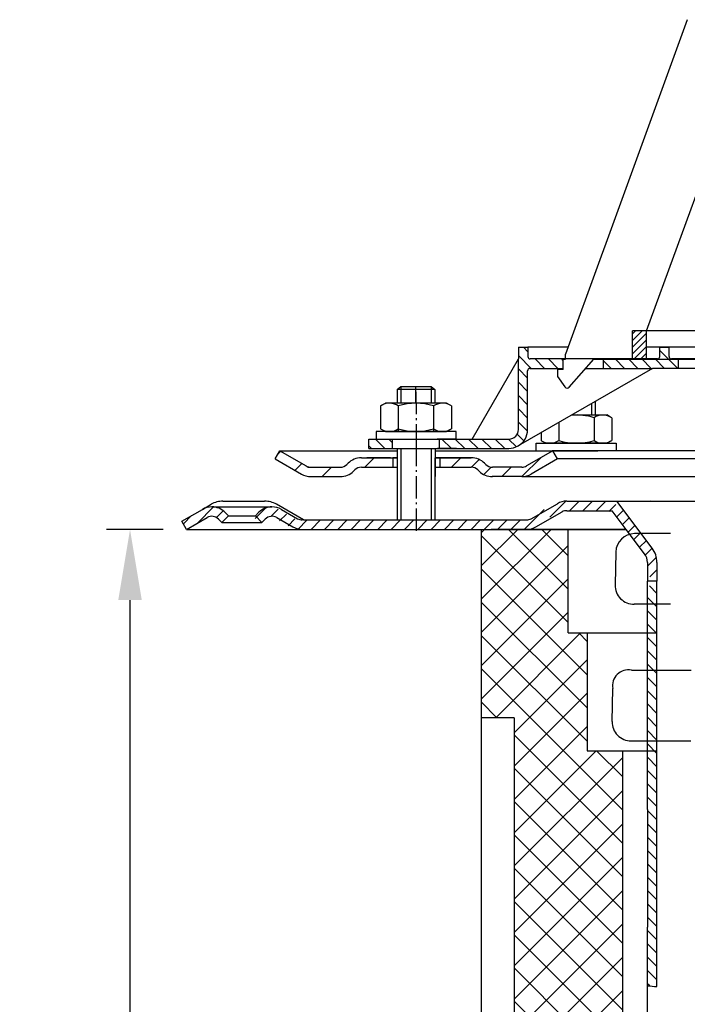
# Model space of a CAD drawing. Units: millimetres. Extents: x 1448 to 16505, y -27 to 7377.
# Drawn here: x 3322 to 3464, y 1647 to 1856 of the extents above; entities that cross this region are included whole.
import ezdxf

# ---------------------------------------------------------------- set-up
doc = ezdxf.new("R2010")
doc.units = ezdxf.units.MM
doc.header["$MEASUREMENT"] = 0
for name, pattern in [('AM_DIN_G_W050', [13.75, 9.75, -1.5, 1, -1.5]), ('AM_DIN_G_W050x2', [6.875, 4.75, -0.875, 0.375, -0.875]), ('STRICHLINIE', [19.049999999999997, 12.7, -6.349999999999998]), ('STRICHPUNKT', [25.399999999999995, 12.7, -6.349999999999998, 0, -6.349999999999998])]:
    doc.linetypes.add(name, pattern=pattern)
doc.layers.add('AM_7', color=4, linetype='AM_DIN_G_W050', lineweight=25)
doc.layers.add('KOTE', color=1, linetype='Continuous')
doc.layers.add('P-0000', color=7, linetype='Continuous')
doc.styles.get("Standard").update_dxf_attribs({"font": 'arial.ttf'})
doc.dimstyles.new('STYLE-SI', dxfattribs={"dimscale": 5, "dimtxt": 3.5, "dimasz": 3, "dimexe": 1, "dimexo": 1, "dimgap": 0.6, "dimtad": 1, "dimdec": 0, "dimdsep": 46, "dimtxsty": 'Standard', "dimcen": 0, "dimclrd": 256, "dimclre": 256, "dimclrt": 2, "dimadec": 1, "dimazin": 0, "dimtp": 0.1, "dimtm": 0.1, "dimtfac": 0.71, "dimtdec": 0, "dimtmove": 0, "dimatfit": 3, "dimfxl": 1, "dimtzin": 0, "dimarcsym": 0})
pattern_1 = [(315, (930.0479139307979, 631.3806544370293), (1.414213562373094, 1.414213562373094), [])]

# ---------------------------------------------------------------- blocks, each defined once
blk = doc.blocks.new('*D271')
at = {"layer": 'DEFPOINTS', "color": 0, "transparency": 16777216}
for p in [(3345.889240332439, 1747.672589724908), (3357.889240332402, 1747.672589724908), (3522.932750374365, 1377.672589724925)]:
    blk.add_point(p, dxfattribs=at)
at = {"layer": 'KOTE', "lineweight": -2, "transparency": 16777216}
for p, q in [((3352.889240332402, 1747.672589724908), (3340.889240332439, 1747.672589724908)), ((3345.889240332439, 1392.672589724925), (3345.889240332439, 1732.672589724908)), ((3517.932750374365, 1377.672589724925), (3340.889240332439, 1377.672589724925))]:
    blk.add_line(p, q, dxfattribs=at)
at = {"layer": 'KOTE', "transparency": 16777216}
for points in [[(3343.389240332439, 1732.672589724908), (3348.389240332439, 1732.672589724908), (3345.889240332439, 1747.672589724908)], [(3343.389240332439, 1392.672589724925), (3348.389240332439, 1392.672589724925), (3345.889240332439, 1377.672589724925)]]:
    blk.add_solid(points, dxfattribs=at)
at = {"layer": 'KOTE', "color": 2, "transparency": 16777216, "insert": (3333.948244425208, 1562.672589724915), "char_height": 17.5, "attachment_point": 5, "rotation": 90}
blk.add_mtext('370', dxfattribs=at)

msp = doc.modelspace()

# ---------------------------------------------------------------- hatches: boundary and pattern name
at = {"layer": 'P-0000', "linetype": 'Continuous'}
h = msp.add_hatch(dxfattribs=at)
h.set_pattern_fill('_U', color=1, angle=44.99999999999999, style=0, pattern_type=0)
h.set_pattern_definition([(45, (930.0479139307979, 631.3806544370293), (-0.7071067811865475, 0.7071067811865476), [])])
h.paths.add_polyline_path([(3452.574325058868, 1789.814239633353), (3455.574325058868, 1789.814239633351), (3455.574325058861, 1783.814239633349), (3452.574325058861, 1783.814239633352)])
h = msp.add_hatch(dxfattribs=at)
h.set_pattern_fill('_U', color=1, scale=2, angle=315, style=0, pattern_type=0)
h.set_pattern_definition(pattern_1)
edge = h.paths.add_edge_path()
edge.add_line((3438.350028073725, 1783.863411216346), (3438.350028073725, 1783.814239633364))
edge.add_line((3438.350028073725, 1783.814239633365), (3437.850028073725, 1783.814239633365))
edge.add_line((3437.850028073725, 1783.814239633365), (3437.850028073725, 1781.863411216346))
edge.add_line((3437.850028073725, 1781.863411216346), (3430.78913690541, 1781.863411216354))
edge.add_arc((3430.78913690541, 1781.363411216355), 0.5, 449.9999999999478, 539.9999999999478)
edge.add_line((3430.28913690541, 1781.363411216355), (3430.289136905399, 1768.869062514786))
edge.add_arc((3426.289136905399, 1768.869062514789), 4.000000000000068, 269.9999999999479, 360, ccw=False)
edge.add_line((3426.289136905395, 1764.86906251479), (3411.600028073718, 1764.869062514802))
edge.add_line((3411.600028073718, 1764.869062514802), (3411.600028073722, 1766.869062514803))
edge.add_line((3411.600028073718, 1766.869062514803), (3426.350028073711, 1766.869062514787))
edge.add_arc((3426.350028073714, 1768.869062514789), 1.999999999999999, 269.9999999999479, 359.9999999999479)
edge.add_line((3428.350028073714, 1768.869062514787), (3428.350028073729, 1786.363411216356))
edge.add_line((3428.350028073729, 1786.363411216356), (3430.350028073729, 1786.363411216355))
edge.add_line((3430.350028073729, 1786.363411216355), (3430.350028073729, 1784.363411216355))
edge.add_arc((3430.850028073725, 1784.363411216355), 0.5, 539.9999999999478, 629.9999999999479)
edge.add_line((3430.850028073725, 1783.863411216354), (3438.350028073725, 1783.863411216346))
h = msp.add_hatch(dxfattribs=at)
h.set_pattern_fill('_U', color=1, scale=2, angle=315, style=0, pattern_type=0)
h.set_pattern_definition(pattern_1)
edge = h.paths.add_edge_path()
edge.add_line((3457.850028073733, 1783.86341121633), (3446.350028073725, 1783.863411216341))
edge.add_line((3446.350028073725, 1783.86341121634), (3446.350028073725, 1781.863411216338))
edge.add_line((3446.350028073725, 1781.86341121634), (3456.796009067796, 1781.86341121633))
edge.add_line((3456.796009067796, 1781.86341121633), (3462.350028073733, 1781.863411216326))
edge.add_line((3462.350028073733, 1781.863411216326), (3462.350028073733, 1783.863411216326))
edge.add_line((3462.350028073733, 1783.863411216326), (3460.850028073733, 1783.863411216327))
edge.add_arc((3460.850028073736, 1784.363411216326), 0.5, 539.9999999999479, 629.9999999999479, ccw=False)
edge.add_line((3460.350028073736, 1784.363411216327), (3460.350028073736, 1786.363411216328))
edge.add_line((3460.350028073736, 1786.363411216328), (3458.350028073736, 1786.363411216329))
edge.add_line((3458.350028073736, 1786.36341121633), (3458.350028073736, 1784.36341121633))
edge.add_arc((3457.850028073733, 1784.36341121633), 0.5, 269.9999999999479, 360, ccw=False)
h = msp.add_hatch(dxfattribs=at)
h.set_pattern_fill('_U', color=1, scale=2, angle=315, style=0, pattern_type=0)
h.set_pattern_definition(pattern_1)
h.paths.add_polyline_path([(3396.600028073718, 1764.869062514817), (3401.600028073718, 1764.869062514812), (3401.600028073718, 1766.869062514812), (3396.600028073718, 1766.869062514817)])
h = msp.add_hatch(dxfattribs=at)
h.set_pattern_fill('_U', color=3, scale=5, angle=44.99999999999999, style=0, pattern_type=0)
h.set_pattern_definition([(45, (3463.640893740617, 1899.504475124226), (-3.535533905932736, 3.535533905932738), [])])
edge = h.paths.add_edge_path()
edge.add_arc((3390.517167506016, 1762.878509629851), 2, 270, 315.0000000000351)
edge.add_line((3391.931381068393, 1761.464296067478), (3392.174021755513, 1761.706936754597))
edge.add_arc((3395.002448880256, 1758.878509629851), 4, 90.00000000002609, 135.0000000000008, ccw=False)
edge.add_line((3395.002448880256, 1762.878509629851), (3397.440051593484, 1762.878509629851))
edge.add_line((3397.440051593484, 1762.878509629851), (3398.850380122342, 1762.878509629851))
edge.add_line((3398.850380122342, 1762.878509629851), (3401.67402175551, 1762.878509629851))
edge.add_line((3401.674021755513, 1762.878509629851), (3401.674021755513, 1760.878509629851))
edge.add_line((3401.674021755513, 1760.878509629851), (3395.00244888026, 1760.878509629851))
edge.add_line((3395.002448880256, 1760.878509629851), (3394.17402175551, 1760.878509629851))
edge.add_line((3394.17402175551, 1760.878509629851), (3393.588235317883, 1760.292723192224))
edge.add_line((3393.588235317883, 1760.292723192224), (3393.345594630763, 1760.050082505106))
edge.add_arc((3390.517167506016, 1762.878509629851), 4, 270, 315.00000000001785, ccw=False)
edge.add_line((3390.517167506016, 1758.878509629851), (3384.272097966864, 1758.878509629851))
edge.add_arc((3384.272097966867, 1762.878509629851), 4.000000000000401, 240.0000000000033, 270, ccw=False)
edge.add_line((3382.272097966864, 1759.414408014713), (3376.67402175551, 1762.646458822283))
edge.add_line((3376.674021755513, 1762.646458822283), (3377.674021755513, 1764.378509629851))
edge.add_line((3377.674021755513, 1764.378509629851), (3383.272097966867, 1761.146458822283))
edge.add_arc((3384.272097966867, 1762.878509629851), 1.999999999999425, 239.9999999999905, 270)
edge.add_line((3384.272097966867, 1760.878509629851), (3390.51716750602, 1760.878509629851))
h = msp.add_hatch(dxfattribs=at)
h.set_pattern_fill('_U', color=3, scale=3, angle=44.99999999999999, style=0, pattern_type=0)
h.set_pattern_definition([(45, (3463.640893740617, 1899.504475124226), (-2.121320343559641, 2.121320343559641), [])])
edge = h.paths.add_edge_path()
edge.add_line((3435.67402175551, 1764.378509629851), (3430.075945544159, 1761.146458822283))
edge.add_line((3430.075945544159, 1761.146458822283), (3429.611843929019, 1760.878509629851))
edge.add_line((3429.611843929019, 1760.878509629851), (3429.075945544159, 1760.878509629851))
edge.add_line((3429.075945544159, 1760.878509629851), (3422.830876005003, 1760.878509629851))
edge.add_line((3422.830876005003, 1760.878509629851), (3422.002448880256, 1760.878509629851))
edge.add_line((3422.002448880256, 1760.878509629851), (3421.41666244263, 1761.464296067478))
edge.add_line((3421.41666244263, 1761.464296067478), (3421.17402175551, 1761.706936754597))
edge.add_arc((3418.345594630763, 1758.878509629851), 4.000000000000614, 44.9999999999991, 89.99999999999999)
edge.add_line((3418.345594630763, 1762.878509629851), (3411.67402175551, 1762.878509629851))
edge.add_line((3411.67402175551, 1762.878509629851), (3411.67402175551, 1760.878509629851))
edge.add_line((3411.67402175551, 1760.878509629851), (3418.345594630763, 1760.878509629851))
edge.add_line((3418.345594630763, 1760.878509629851), (3419.17402175551, 1760.878509629851))
edge.add_line((3419.17402175551, 1760.878509629851), (3419.759808193136, 1760.292723192224))
edge.add_line((3419.759808193136, 1760.292723192224), (3420.002448880256, 1760.050082505106))
edge.add_arc((3422.830876005003, 1762.878509629851), 3.999999999999424, 224.9999999999822, 270)
edge.add_line((3422.830876005003, 1758.878509629851), (3429.075945544159, 1758.878509629851))
edge.add_arc((3429.075945544159, 1762.878509629851), 4, 270, 299.9999999999967)
edge.add_line((3431.075945544159, 1759.414408014713), (3436.674021755513, 1762.646458822283))
edge.add_line((3436.67402175551, 1762.646458822283), (3435.67402175551, 1764.378509629851))
h = msp.add_hatch(dxfattribs=at)
h.set_pattern_fill('_U', color=3, scale=2, angle=44.99999999999999, style=0, pattern_type=0)
h.set_pattern_definition([(45, (3674.693191875632, 1613.781724691343), (-1.414213562373094, 1.414213562373094), [])])
edge = h.paths.add_edge_path()
edge.add_line((3357.8892403324, 1747.672589724907), (3356.8892403324, 1749.404640532478))
edge.add_line((3356.8892403324, 1749.404640532477), (3361.25469857231, 1751.925039022422))
edge.add_arc((3363.25469857231, 1748.460937407285), 4, 90, 120.00000000001049, ccw=False)
edge.add_arc((3363.25469857231, 1748.460937407285), 4.000000000000614, 44.99999999999909, 90, ccw=False)
edge.add_line((3366.083125697057, 1751.289364532034), (3366.785686941807, 1750.58680328728))
edge.add_line((3366.785686941807, 1750.586803287281), (3365.371473379434, 1749.172589724907))
edge.add_line((3365.371473379438, 1749.172589724907), (3364.668912134684, 1749.875150969659))
edge.add_arc((3363.25469857231, 1748.460937407285), 2.000000000000115, 44.99999999999594, 120.0000000000099)
edge.add_line((3362.25469857231, 1750.192988214855), (3357.889240332403, 1747.672589724907))
h = msp.add_hatch(dxfattribs=at)
h.set_pattern_fill('_U', color=3, scale=2, angle=44.99999999999999, style=0, pattern_type=0)
h.set_pattern_definition([(45, (4230.235348618059, 1351.888609317603), (-1.414213562373094, 1.414213562373094), [])])
edge = h.paths.add_edge_path()
edge.add_line((3373.273671629661, 1749.172589724924), (3371.859458067288, 1750.586803287299))
edge.add_line((3371.859458067288, 1750.586803287298), (3372.562019312039, 1751.289364532048))
edge.add_arc((3375.390446436789, 1748.460937407303), 4, 90, 135.0000000000006, ccw=False)
edge.add_arc((3375.390446436789, 1748.460937407303), 3.999999999999721, 60.00000000000148, 90, ccw=False)
edge.add_line((3377.390446436785, 1751.925039022441), (3380.827701446419, 1749.940538917354))
edge.add_arc((3381.827701446419, 1751.672589724924), 1.999999999999868, 239.9999999999979, 270)
edge.add_line((3381.827701446419, 1749.672589724924), (3410.005904676696, 1749.672589724924))
edge.add_line((3410.005904676696, 1749.672589724924), (3429.441803061557, 1749.672589724924))
edge.add_arc((3429.441803061557, 1751.672589724924), 2, -90.00000000000001, -59.99999999999786)
edge.add_line((3430.441803061557, 1749.940538917355), (3431.301513835767, 1750.43689316427))
edge.add_line((3431.301513835767, 1750.43689316427), (3435.977701446421, 1753.136691340062))
edge.add_arc((3437.977701446421, 1749.672589724924), 4, 90, 119.9999999999979, ccw=False)
edge.add_line((3437.977701446421, 1753.672589724924), (3446.221766427055, 1753.672589724924))
edge.add_arc((3446.221766427058, 1747.672589724924), 6.000000000000178, 37.000000000000625, 90, ccw=False)
edge.add_line((3451.013579487343, 1751.283479863837), (3456.744810910536, 1743.677878882178))
edge.add_arc((3452.751633360299, 1740.668803766418), 5, 3.922195901395753e-12, 37.00000000000239, ccw=False)
edge.add_line((3457.751633360299, 1740.668803766418), (3457.751633360299, 1736.672589724924))
edge.add_line((3457.751633360299, 1736.672589724924), (3457.155102985475, 1736.672589724924))
edge.add_line((3457.155102985472, 1736.672589724924), (3455.751633360299, 1738.0760593501))
edge.add_line((3455.751633360299, 1738.076059350099), (3455.751633360299, 1740.668803766418))
edge.add_arc((3452.751633360299, 1740.668803766418), 3, 0, 37.00000000000023)
edge.add_line((3455.147539890441, 1742.474248835874), (3451.230309059681, 1747.672589724924))
edge.add_line((3451.230309059681, 1747.672589724924), (3450.424112664322, 1748.742448476595))
edge.add_line((3450.424112664322, 1748.742448476596), (3449.416308467248, 1750.079849817533))
edge.add_arc((3446.221766427058, 1747.672589724924), 4.000000000000238, 37.00000000000207, 89.99999999999999)
edge.add_line((3446.221766427058, 1751.672589724924), (3437.977701446424, 1751.672589724924))
edge.add_arc((3437.977701446421, 1749.672589724924), 2, 89.99999999999999, 119.9999999999928)
edge.add_line((3436.977701446421, 1751.404640532493), (3431.441803061557, 1748.208488109787))
edge.add_arc((3429.441803061557, 1751.672589724924), 4, -90, -60.00000000000921, ccw=False)
edge.add_line((3429.441803061557, 1747.672589724924), (3381.827701446419, 1747.672589724924))
edge.add_arc((3381.827701446419, 1751.672589724924), 3.999999999999786, 239.9999999999983, 269.9999999999951, ccw=False)
edge.add_line((3379.827701446419, 1748.208488109787), (3376.390446436785, 1750.192988214872))
edge.add_arc((3375.390446436789, 1748.460937407303), 1.999999999999721, 59.99999999999536, 135.000000000001)
edge.add_line((3373.976232874415, 1749.875150969676), (3373.273671629661, 1749.172589724924))
h = msp.add_hatch(dxfattribs=at)
h.set_pattern_fill('_U', color=3, scale=5, angle=315, style=0, pattern_type=0)
h.set_pattern_definition([(315, (3674.693191875599, 1541.617350330734), (3.535533905932738, 3.535533905932736), [])])
h.paths.add_polyline_path([(3432.932750374334, 1602.672589724908), (3432.932750374334, 1597.672589724908), (3427.432750374345, 1597.672589724908), (3427.432750374345, 1707.672589724932), (3420.432750374345, 1707.672589724932), (3420.432750374345, 1747.672589724904), (3438.932750374334, 1747.672589724904), (3438.932750374331, 1725.672589724908), (3442.932750374331, 1725.672589724909), (3442.932750374331, 1700.672589724904), (3450.432750374334, 1700.672589724904), (3450.432750374334, 1609.672589724907), (3456.432750374334, 1609.672589724907), (3456.432750374334, 1602.672589724908)])
h = msp.add_hatch(dxfattribs=at)
h.set_pattern_fill('_U', color=3, scale=5, angle=44.99999999999999, style=0, pattern_type=0)
h.set_pattern_definition([(45, (3674.693191875599, 1541.617350330734), (-3.535533905932736, 3.535533905932738), [])])
h.paths.add_polyline_path([(3432.932750374334, 1602.672589724908), (3432.932750374334, 1597.672589724908), (3427.432750374345, 1597.672589724908), (3427.432750374345, 1707.672589724932), (3420.432750374345, 1707.672589724932), (3420.432750374345, 1747.672589724904), (3438.932750374334, 1747.672589724904), (3438.932750374331, 1725.672589724908), (3442.932750374331, 1725.672589724909), (3442.932750374331, 1700.672589724904), (3450.432750374334, 1700.672589724904), (3450.432750374334, 1609.672589724907), (3456.432750374334, 1609.672589724907), (3456.432750374334, 1602.672589724908)])
h = msp.add_hatch(dxfattribs=at)
h.set_pattern_fill('_U', color=3, scale=2, angle=315, style=0, pattern_type=0)
h.set_pattern_definition([(315, (4230.235348618059, 1351.888609317603), (1.414213562373094, 1.414213562373094), [])])
h.paths.add_polyline_path([(3455.751633360299, 1735.269120099749), (3455.751633360383, 1733.760998846566), (3455.755904676696, 1650.768149147506), (3457.751633360383, 1650.591484311962), (3457.751633360383, 1691.591484311962), (3457.751633360383, 1736.672589724924), (3457.155102985472, 1736.672589724924)])

# ---------------------------------------------------------------- linework, layer by layer
for p, q in [((3402.67402175551, 1758.878509629851), (3402.67402175551, 1764.869062514807)), ((3402.617485311422, 1762.878509629851), (3402.617485311422, 1749.672589724907)), ((3410.617485311422, 1762.878509629851), (3410.617485311422, 1749.672589724907)), ((3438.65454714407, 1751.607416514766), (3448.265204395743, 1751.607416514766)), ((3448.233041108343, 1706.856473753235), (3448.38899021527, 1713.86763396244))]:
    msp.add_line(p, q)
for centre, radius, start, end in [((3453.0331512776, 1742.78334761419), 4.000000000000109, 90.95199442589677, 178.7257811477215), ((3452.877371334181, 1735.779792658311), 3.999999999999976, 178.7257811477215, 270.9519944258968), ((3451.700802642187, 1714.472492054841), 3.366593955768055, 79.10133216350987, 190.3502301319678), ((3452.223722486496, 1706.767709101108), 3.991668451338989, 178.7257811477215, 270.7257811476887)]:
    msp.add_arc(centre, radius, start, end)
at = {"layer": 'AM_7', "linetype": 'AM_DIN_G_W050x2'}
for p, q in [((3406.600028073729, 1776.888505931205), (3406.617485311422, 1764.869062514702)), ((3406.617485311422, 1765.878509629851), (3406.617485311422, 1746.672589724908))]:
    msp.add_line(p, q, dxfattribs=at)
at = {"layer": 'P-0000', "color": 7, "linetype": 'Continuous'}
for p, q in [((3464.20372370281, 1855.918481353248), (3446.902357662771, 1808.383368832646)), ((3455.574325058868, 1789.814239633351), (3468.677253492487, 1825.814239633338)), ((3446.902357662771, 1808.383368832646), (3445.923568446481, 1805.6941675625)), ((3445.923568446481, 1805.6941675625), (3438.350028073729, 1784.886036403089)), ((3452.574325058861, 1783.814239633352), (3452.574325058868, 1789.814239633353)), ((3455.574325058868, 1789.814239633351), (3452.574325058868, 1789.814239633353)), ((3455.574325058868, 1789.814239633351), (3452.574325058868, 1789.814239633353)), ((3455.574325058861, 1783.814239633349), (3455.574325058868, 1789.814239633351)), ((3521.850028073733, 1789.81423963329), (3455.574325058868, 1789.814239633351)), ((3521.850028073733, 1789.81423963329), (3455.574325058868, 1789.814239633351)), ((3521.850028073733, 1789.81423963329), (3455.574325058868, 1789.814239633351)), ((3428.350028073729, 1786.363411216356), (3430.350028073729, 1786.363411216355)), ((3428.350028073729, 1786.363411216356), (3428.350028073725, 1783.863411216355)), ((3438.887748530612, 1786.363411216347), (3430.350028073729, 1786.363411216355)), ((3430.350028073729, 1786.363411216355), (3430.350028073729, 1784.363411216355)), ((3458.350028073736, 1786.36341121633), (3455.574325058865, 1786.363411216332)), ((3523.340267842007, 1786.36341121627), (3458.350028073736, 1786.36341121633)), ((3458.350028073736, 1784.36341121633), (3458.350028073736, 1786.36341121633)), ((3458.350028073736, 1786.36341121633), (3460.350028073736, 1786.363411216328)), ((3460.350028073736, 1784.363411216327), (3460.350028073736, 1786.363411216328)), ((3418.538336276158, 1766.869062514796), (3428.350028073725, 1783.863411216355)), ((3428.350028073714, 1768.869062514787), (3428.350028073725, 1783.863411216355)), ((3438.350028073725, 1783.863411216346), (3430.850028073725, 1783.863411216354)), ((3437.850028073725, 1781.614239633366), (3437.850028073725, 1783.814239633365)), ((3437.850028073725, 1783.814239633365), (3438.350028073725, 1783.814239633365)), ((3438.350028073725, 1783.814239633365), (3438.350028073725, 1784.886036403089)), ((3438.350028073725, 1783.814239633365), (3438.350028073725, 1784.886036403089)), ((3446.350028073725, 1783.86341121634), (3438.350028073725, 1783.863411216346)), ((3439.126258340272, 1777.857671864573), (3444.350028073729, 1783.814239633361)), ((3440.840267842003, 1783.863411216345), (3439.840267842003, 1783.863411216345)), ((3440.840267842003, 1783.863411216345), (3439.840267842003, 1783.863411216345)), ((3444.350028073729, 1783.814239633361), (3452.574325058861, 1783.814239633352)), ((3457.850028073733, 1783.86341121633), (3446.350028073725, 1783.86341121634)), ((3446.350028073725, 1783.86341121634), (3446.350028073725, 1781.86341121634)), ((3452.574325058861, 1783.814239633352), (3455.574325058861, 1783.814239633349)), ((3455.574325058861, 1783.814239633349), (3521.850028073725, 1783.814239633289)), ((3462.350028073733, 1783.863411216326), (3460.850028073733, 1783.863411216326)), ((3468.350028073725, 1783.86341121632), (3462.350028073733, 1783.863411216326)), ((3462.350028073733, 1781.863411216326), (3462.350028073733, 1783.863411216326)), ((3456.796009067796, 1781.86341121633), (3428.289136905395, 1765.404960899649)), ((3430.78913690541, 1781.863411216355), (3437.850028073725, 1781.863411216346)), ((3437.850028073725, 1781.614239633366), (3436.650028073725, 1781.614239633366)), ((3436.650028073725, 1781.614239633366), (3436.650028073725, 1780.114239633366)), ((3442.639197468664, 1781.863411216345), (3446.350028073725, 1781.86341121634)), ((3446.350028073725, 1781.86341121634), (3456.796009067796, 1781.86341121633)), ((3462.350028073733, 1781.863411216326), (3456.796009067796, 1781.86341121633)), ((3513.350028073718, 1781.86341121628), (3462.350028073733, 1781.863411216326)), ((3430.289136905399, 1768.869062514786), (3430.28913690541, 1781.363411216355)), ((3436.650028073725, 1780.114239633366), (3438.208855265792, 1777.916697862165)), ((3402.600028073729, 1777.416343954522), (3403.400028073732, 1778.016343954522)), ((3402.600028073729, 1777.416343954522), (3402.600028073725, 1774.469062514808)), ((3403.400028073728, 1777.416343954522), (3402.600028073729, 1777.416343954522)), ((3403.400028073732, 1778.016343954522), (3406.600028073729, 1778.01634395452)), ((3409.800028073726, 1777.416343954517), (3403.400028073728, 1777.416343954522)), ((3406.600028073729, 1778.01634395452), (3409.80002807373, 1778.016343954516)), ((3409.80002807373, 1778.016343954516), (3410.600028073729, 1777.416343954516)), ((3410.600028073729, 1777.416343954516), (3409.800028073726, 1777.416343954516)), ((3410.600028073729, 1777.416343954516), (3410.600028073725, 1774.469062514802)), ((3438.698235067875, 1777.663839633365), (3438.698461489815, 1777.663839633365)), ((3399.094474574261, 1773.888505931212), (3399.094474574257, 1770.356001706719)), ((3399.341146162919, 1774.041918949176), (3400.100028073725, 1774.469062514811)), ((3402.600028073725, 1774.469062514808), (3400.100028073725, 1774.469062514811)), ((3403.400028073725, 1774.469062514808), (3402.600028073725, 1774.469062514808)), ((3402.847251323991, 1773.888505931208), (3402.847251323988, 1768.469062514808)), ((3410.600028073725, 1774.469062514802), (3403.400028073725, 1774.469062514808)), ((3410.352804823459, 1773.888505931202), (3410.352804823452, 1768.469062514802)), ((3413.100028073725, 1774.469062514799), (3410.600028073725, 1774.469062514802)), ((3413.858909984535, 1774.041918949164), (3413.100028073725, 1774.469062514799)), ((3414.10558157319, 1773.888505931197), (3414.10558157319, 1770.356001706706)), ((3444.651421314063, 1774.851730207532), (3444.651421314063, 1771.969062514769)), ((3439.658494408858, 1771.969062514773), (3443.85142131406, 1771.969062514769)), ((3443.85142131406, 1771.969062514769), (3444.651421314063, 1771.969062514769)), ((3444.404198063793, 1771.388505931168), (3444.404198063789, 1767.856001706677)), ((3444.651421314063, 1771.969062514769), (3447.151421314063, 1771.969062514768)), ((3447.910303224869, 1771.541918949131), (3447.151421314063, 1771.969062514768)), ((3448.156974813527, 1771.388505931164), (3448.156974813523, 1767.856001706673)), ((3399.094474574257, 1770.356001706719), (3399.094474574257, 1769.049619098411)), ((3414.10558157319, 1770.356001706706), (3414.105581573186, 1769.049619098399)), ((3436.898644564329, 1770.375662464114), (3436.898644564325, 1767.856001706682)), ((3398.154329960297, 1768.469062514813), (3398.154329960297, 1768.369062514812)), ((3415.154329960297, 1768.469062514798), (3398.154329960297, 1768.469062514813)), ((3398.154329960297, 1768.369062514812), (3398.154329960297, 1766.869062514816)), ((3399.341146162916, 1768.896206080445), (3400.100028073718, 1768.469062514811)), ((3400.100028073718, 1768.469062514811), (3413.100028073718, 1768.469062514799)), ((3413.858909984531, 1768.896206080433), (3413.100028073718, 1768.469062514799)), ((3415.154329960297, 1768.369062514796), (3415.154329960297, 1768.469062514798)), ((3415.154329960297, 1766.8690625148), (3415.154329960297, 1768.369062514796)), ((3433.145867814591, 1768.20899579745), (3433.145867814591, 1767.856001706686)), ((3433.145867814591, 1767.856001706686), (3433.145867814591, 1766.54961909838)), ((3436.898644564325, 1767.856001706682), (3436.898644564325, 1766.549619098377)), ((3444.404198063789, 1767.856001706677), (3444.404198063789, 1766.549619098369)), ((3448.156974813523, 1767.856001706673), (3448.156974813523, 1766.549619098366)), ((3396.600028073718, 1766.869062514817), (3401.600028073718, 1766.869062514812)), ((3396.600028073718, 1764.869062514817), (3396.600028073718, 1766.869062514817)), ((3396.600028073718, 1764.869062514817), (3401.600028073718, 1764.869062514812)), ((3398.154329960297, 1766.869062514816), (3402.600028073718, 1766.869062514811)), ((3398.228323642089, 1764.869062514807), (3402.67402175551, 1764.869062514807)), ((3401.600028073718, 1766.869062514812), (3411.600028073718, 1766.869062514803)), ((3401.600028073718, 1766.869062514812), (3411.600028073718, 1766.869062514803)), ((3401.600028073718, 1764.869062514812), (3401.600028073718, 1766.869062514812)), ((3401.600028073718, 1764.869062514812), (3411.600028073718, 1764.869062514802)), ((3401.617485311422, 1764.869062514702), (3411.617485311422, 1764.869062514702)), ((3401.674021755513, 1764.869062514807), (3411.67402175551, 1764.869062514807)), ((3401.691478993224, 1764.869062514807), (3411.691478993224, 1764.869062514807)), ((3402.600028073714, 1764.869062514811), (3403.400028073717, 1764.869062514811)), ((3402.67402175551, 1764.869062514807), (3403.474021755513, 1764.869062514807)), ((3403.400028073717, 1764.86906251481), (3409.800028073719, 1764.869062514804)), ((3403.474021755513, 1764.869062514807), (3411.174021755513, 1764.869062514807)), ((3409.800028073708, 1764.869062514702), (3410.600028073707, 1764.869062514702)), ((3409.800028073719, 1764.869062514804), (3410.600028073714, 1764.869062514804)), ((3409.8565645178, 1764.869062514807), (3410.656564517799, 1764.869062514807)), ((3410.600028073707, 1764.869062514702), (3411.100028073707, 1764.869062514702)), ((3410.600028073714, 1764.869062514804), (3411.100028073718, 1764.869062514802)), ((3410.656564517799, 1764.869062514807), (3411.156564517799, 1764.869062514807)), ((3410.67402175551, 1764.869062514807), (3410.67402175551, 1758.878509629851)), ((3415.154329960297, 1766.8690625148), (3411.100028073722, 1766.869062514803)), ((3415.228323642089, 1764.869062514807), (3411.174021755513, 1764.869062514807)), ((3411.600028073718, 1766.869062514803), (3418.538336276158, 1766.869062514796)), ((3411.600028073718, 1764.869062514802), (3411.600028073718, 1766.869062514803)), ((3411.600028073718, 1764.869062514802), (3426.289136905395, 1764.86906251479)), ((3411.617485311422, 1764.869062514702), (3417.028729713501, 1764.869062514702)), ((3411.67402175551, 1764.869062514807), (3417.085266157589, 1764.869062514807)), ((3417.028729713501, 1764.869062514702), (3419.028729713497, 1764.869062514702)), ((3417.085266157589, 1764.869062514807), (3419.085266157593, 1764.869062514807)), ((3418.538336276158, 1766.869062514796), (3426.350028073711, 1766.869062514788)), ((3432.097119427476, 1765.96906251478), (3449.097119427476, 1765.969062514765)), ((3432.097119427476, 1765.86906251478), (3432.097119427476, 1765.96906251478)), ((3432.097119427473, 1764.369062514782), (3432.097119427476, 1765.86906251478)), ((3433.392539403246, 1766.396206080412), (3434.151421314055, 1765.969062514779)), ((3447.151421314055, 1765.969062514767), (3434.151421314055, 1765.969062514779)), ((3447.910303224865, 1766.396206080399), (3447.151421314055, 1765.969062514767)), ((3449.097119427476, 1765.969062514765), (3449.097119427476, 1765.869062514764)), ((3449.097119427476, 1765.869062514764), (3449.097119427473, 1764.369062514767)), ((3376.674021755513, 1762.646458822283), (3377.674021755513, 1764.378509629851)), ((3377.674021755513, 1764.378509629851), (3383.272097966867, 1761.146458822283)), ((3377.674021755513, 1764.378509629851), (3389.174021755521, 1764.378509629851)), ((3389.174021755521, 1764.378509629851), (3402.67402175551, 1764.378509629851)), ((3395.002448880256, 1762.878509629851), (3397.440051593484, 1762.878509629851)), ((3395.002448880256, 1762.878509629851), (3397.440051593484, 1762.878509629851)), ((3401.174021755513, 1762.878509629852), (3396.174021755513, 1762.878509629852)), ((3397.440051593484, 1762.878509629851), (3398.850380122342, 1762.878509629851)), ((3397.440051593484, 1762.878509629851), (3398.850380122342, 1762.878509629851)), ((3398.228323642089, 1762.878509629851), (3402.67402175551, 1762.878509629851)), ((3398.850380122342, 1762.878509629851), (3401.674021755513, 1762.878509629851)), ((3398.850380122342, 1762.878509629851), (3401.674021755513, 1762.878509629851)), ((3401.674021755513, 1762.878509629851), (3401.674021755513, 1760.878509629851)), ((3401.674021755513, 1762.878509629851), (3402.67402175551, 1762.878509629851)), ((3402.67402175551, 1762.878509629851), (3401.674021755513, 1762.878509629851)), ((3402.617485311422, 1762.878509629851), (3402.617485311422, 1758.878509629851)), ((3410.617485311422, 1762.878509629851), (3410.617485311422, 1758.878509629851)), ((3410.67402175551, 1764.378509629851), (3435.67402175551, 1764.378509629851)), ((3410.67402175551, 1762.878509629851), (3411.67402175551, 1762.878509629851)), ((3411.67402175551, 1762.878509629851), (3410.67402175551, 1762.878509629851)), ((3410.67402175551, 1762.878509629851), (3411.67402175551, 1762.878509629851)), ((3411.67402175551, 1762.878509629851), (3411.174021755513, 1762.878509629852)), ((3411.67402175551, 1762.878509629851), (3411.67402175551, 1760.878509629851)), ((3411.67402175551, 1762.878509629851), (3418.345594630763, 1762.878509629851)), ((3416.67402175551, 1762.878509629851), (3411.67402175551, 1762.878509629851)), ((3411.67402175551, 1762.878509629851), (3415.228323642089, 1762.878509629851)), ((3418.345594630763, 1762.878509629851), (3411.67402175551, 1762.878509629851)), ((3435.67402175551, 1764.378509629851), (3430.075945544159, 1761.146458822283)), ((3432.205723200624, 1764.3690625147), (3436.651421314044, 1764.3690625147)), ((3432.262259644712, 1764.369062514807), (3436.707957758136, 1764.369062514807)), ((3432.279716882426, 1764.378509629851), (3436.725414995847, 1764.378509629851)), ((3435.600028073707, 1764.3690625147), (3435.528061911206, 1764.3690625147)), ((3435.656564517799, 1764.369062514807), (3435.584598355298, 1764.369062514807)), ((3435.67402175551, 1764.378509629851), (3435.602055593009, 1764.378509629851)), ((3436.67402175551, 1762.646458822283), (3435.67402175551, 1764.378509629851)), ((3522.924021755503, 1764.378509629851), (3435.67402175551, 1764.378509629851)), ((3436.651421314044, 1764.3690625147), (3437.451421314044, 1764.3690625147)), ((3436.707957758136, 1764.369062514807), (3437.507957758135, 1764.369062514807)), ((3436.725414995847, 1764.378509629851), (3437.52541499585, 1764.378509629851)), ((3437.451421314044, 1764.3690625147), (3445.151421314044, 1764.3690625147)), ((3437.507957758135, 1764.369062514807), (3445.207957758136, 1764.369062514807)), ((3437.52541499585, 1764.378509629851), (3445.225414995847, 1764.378509629851)), ((3449.205723200624, 1764.3690625147), (3445.151421314044, 1764.3690625147)), ((3449.262259644712, 1764.369062514807), (3445.207957758136, 1764.369062514807)), ((3449.279716882426, 1764.378509629851), (3445.225414995847, 1764.378509629851)), ((3376.674021755513, 1762.646458822283), (3382.272097966864, 1759.414408014713)), ((3384.272097966867, 1760.878509629851), (3390.517167506016, 1760.878509629851)), ((3392.17402175551, 1761.706936754597), (3391.931381068393, 1761.464296067478)), ((3395.002448880256, 1760.878509629851), (3402.617485311422, 1760.878509629851)), ((3410.67402175551, 1760.878509629851), (3418.345594630763, 1760.878509629851)), ((3421.17402175551, 1761.706936754597), (3421.41666244263, 1761.464296067478)), ((3429.075945544159, 1760.878509629851), (3422.830876005003, 1760.878509629851)), ((3436.67402175551, 1762.646458822283), (3431.075945544159, 1759.414408014713)), ((3522.92402175551, 1762.646458822283), (3436.67402175551, 1762.646458822283)), ((3384.272097966867, 1758.878509629851), (3390.517167506016, 1758.878509629851)), ((3384.272097966867, 1758.878509629851), (3390.51716750602, 1758.878509629851)), ((3393.588235317883, 1760.292723192224), (3393.345594630763, 1760.050082505106)), ((3419.759808193136, 1760.292723192224), (3420.002448880256, 1760.050082505106)), ((3429.041164121053, 1758.878509629851), (3422.7960945819, 1758.878509629851)), ((3429.075945544159, 1758.878509629851), (3422.830876005003, 1758.878509629851)), ((3429.075945544159, 1758.878509629851), (3422.830876005007, 1758.878509629851)), ((3429.075945544159, 1758.878509629851), (3522.92402175551, 1758.878509629851)), ((3361.25469857231, 1751.925039022422), (3363.121291139968, 1753.002716743829)), ((3363.25469857231, 1752.460937407285), (3376.023782092493, 1752.460937407285)), ((3365.621291139972, 1753.672589724908), (3374.47129113997, 1753.672589724908)), ((3382.739240332402, 1749.672589724907), (3376.97129113997, 1753.002716743829)), ((3431.075138717261, 1749.940538917337), (3436.611037102125, 1753.136691340045)), ((3438.611037102129, 1753.672589724908), (3475.932750374367, 1753.672589724908)), ((3456.744810910536, 1743.677878882179), (3449.21325607539, 1753.672589724908)), ((3456.428479058047, 1753.892121799038), (3456.43275037436, 1753.875958046447)), ((3357.8892403324, 1747.672589724907), (3362.25469857231, 1750.192988214855)), ((3357.8892403324, 1747.672589724907), (3362.25469857231, 1750.192988214855)), ((3366.785686941807, 1750.586803287281), (3365.371473379438, 1749.172589724907)), ((3366.083125697057, 1751.289364532034), (3366.785686941807, 1750.586803287281)), ((3366.785686941807, 1750.586803287281), (3372.492793722992, 1750.586803287281)), ((3372.492793722992, 1750.586803287281), (3373.195354967746, 1751.289364532034)), ((3373.907007285366, 1749.172589724907), (3372.492793722992, 1750.586803287281)), ((3377.023782092493, 1750.192988214855), (3380.461037102124, 1748.208488109769)), ((3378.023782092493, 1751.925039022422), (3381.461037102124, 1749.940538917339)), ((3432.075138717261, 1748.208488109769), (3437.611037102129, 1751.404640532477)), ((3451.656499043999, 1747.10701651321), (3448.265204395743, 1751.607416514766)), ((3451.230309059681, 1747.672589724924), (3448.265204395743, 1751.607416514766)), ((3357.8892403324, 1747.672589724907), (3356.8892403324, 1749.404640532477)), ((3364.668912134684, 1749.875150969659), (3365.371473379438, 1749.172589724907)), ((3365.371473379438, 1749.172589724907), (3373.907007285366, 1749.172589724907)), ((3373.907007285366, 1749.172589724907), (3374.60956853012, 1749.875150969659)), ((3382.739240332402, 1749.672589724907), (3382.461037102124, 1749.672589724907)), ((3382.739240332402, 1749.672589724907), (3402.68275037436, 1749.672589724907)), ((3402.68275037436, 1749.672589724907), (3410.6392403324, 1749.672589724907)), ((3410.6392403324, 1749.672589724907), (3430.075138717261, 1749.672589724907)), ((3357.8892403324, 1747.672589724907), (3382.461037102124, 1747.672589724907)), ((3381.827701446419, 1747.672589724924), (3422.255904676696, 1747.672589724924)), ((3382.461037102124, 1747.672589724907), (3420.432750374382, 1747.672589724904)), ((3420.432750374382, 1747.672589724904), (3421.193953434454, 1747.672589724907)), ((3420.432750374345, 1747.672589724904), (3420.432750374345, 1707.672589724932)), ((3420.432750374345, 1747.672589724904), (3421.193953434421, 1747.672589724907)), ((3421.193953434454, 1747.672589724907), (3430.075138717261, 1747.672589724907)), ((3421.193953434421, 1747.672589724907), (3430.075138717232, 1747.672589724907)), ((3422.255904676696, 1747.672589724924), (3429.441803061557, 1747.672589724924)), ((3442.615751900238, 1747.672589724924), (3422.554860731915, 1747.672589724924)), ((3425.432750374363, 1747.672589724904), (3438.932750374367, 1747.672589724904)), ((3425.432750374331, 1747.672589724904), (3438.932750374334, 1747.672589724904)), ((3438.932750374367, 1747.672589724904), (3451.230309059688, 1747.672589724915)), ((3438.932750374331, 1725.672589724908), (3438.932750374334, 1747.672589724904)), ((3451.230309059681, 1747.672589724924), (3442.615751900154, 1747.672589724924)), ((3455.147539890441, 1742.474248835874), (3451.230309059681, 1747.672589724924)), ((3449.034140411038, 1742.872297538969), (3448.878360467618, 1735.86874258309)), ((3455.751633360299, 1740.668803766418), (3455.751633360299, 1738.076059350099)), ((3457.751633360299, 1740.668803766418), (3457.751633360299, 1736.672589724924)), ((3455.751633360299, 1738.076059350099), (3455.751633360299, 1736.591484311962)), ((3455.751633360383, 1688.210810860731), (3455.751633360383, 1736.672589724924)), ((3457.155102985472, 1736.672589724924), (3455.751633360299, 1736.672589724924)), ((3455.751633360299, 1735.269120099749), (3455.751633360299, 1736.591484311962)), ((3457.751633360299, 1736.672589724924), (3457.155102985472, 1736.672589724924)), ((3457.751633360383, 1691.591484311962), (3457.751633360383, 1736.672589724924)), ((3438.932750374331, 1725.672589724908), (3442.932750374331, 1725.672589724908)), ((3442.932750374331, 1725.672589724909), (3447.432750374327, 1725.672589724909)), ((3442.932750374331, 1725.672589724909), (3442.932750374331, 1700.672589724904)), ((3447.432750374327, 1725.672589724909), (3457.751633360353, 1725.672589724909)), ((3420.432750374345, 1707.672589724932), (3420.432750374345, 1597.672589724908)), ((3427.432750374345, 1707.672589724932), (3420.432750374345, 1707.672589724932)), ((3427.432750374345, 1707.672589724932), (3427.432750374345, 1597.672589724908)), ((3442.932750374331, 1700.672589724904), (3450.432750374334, 1700.672589724904)), ((3450.432750374334, 1700.672589724904), (3457.751633360353, 1700.672589724904)), ((3450.432750374334, 1700.672589724904), (3450.432750374334, 1609.672589724907)), ((3450.432750374334, 1700.672589724904), (3451.432750374334, 1700.672589724904)), ((3457.751633360383, 1650.591484311962), (3457.751633360383, 1691.591484311962)), ((3455.755904676699, 1688.210810860731), (3455.755904676699, 1663.194647108142)), ((3455.755904676696, 1650.768149147506), (3455.755904676699, 1663.194647108142)), ((3455.755904676696, 1633.107427781994), (3455.755904676696, 1650.768149147506))]:
    msp.add_line(p, q, dxfattribs=at)
at = {"layer": 'P-0000', "color": 3, "linetype": 'Continuous'}
for p, q in [((3403.400028073732, 1778.016343954522), (3403.400028073725, 1774.469062514808)), ((3403.400028073732, 1778.016343954522), (3403.400028073728, 1777.416343954522)), ((3409.80002807373, 1778.016343954516), (3409.800028073726, 1774.469062514803)), ((3409.80002807373, 1778.016343954516), (3409.800028073726, 1777.416343954517)), ((3443.851421314063, 1774.389849992181), (3443.85142131406, 1771.969062514769)), ((3403.417485311421, 1764.869062514807), (3403.417485311421, 1764.284713813236)), ((3403.417485311421, 1764.869062514807), (3403.417485311421, 1749.672589724907)), ((3409.817485311419, 1764.869062514807), (3409.817485311419, 1749.672589724907)), ((3383.272097966867, 1761.146458822283), (3383.736199582004, 1760.878509629851)), ((3383.736199582004, 1760.878509629851), (3384.272097966867, 1760.878509629851)), ((3356.8892403324, 1749.404640532477), (3361.25469857231, 1751.925039022422))]:
    msp.add_line(p, q, dxfattribs=at)
at = {"layer": 'P-0000', "color": 3, "linetype": 'STRICHPUNKT'}
msp.add_line((3406.600028073725, 1774.469062514804), (3406.600028073729, 1778.01634395452), dxfattribs=at)
at = {"layer": 'P-0000', "color": 2, "linetype": 'STRICHLINIE'}
for p, q in [((3594.00636441898, 1746.795251129028), (3452.966692586838, 1746.782795481386)), ((3593.983501857086, 1731.792800438755), (3452.943830024943, 1731.780344791112)), ((3452.337333354172, 1717.778363122458), (3593.380180030957, 1717.470791101227)), ((3452.274284678996, 1702.776360896541), (3593.325063811347, 1702.468889363246))]:
    msp.add_line(p, q, dxfattribs=at)
at = {"layer": 'P-0000', "color": 7, "linetype": 'Continuous'}
for centre, radius, start, end in [((3430.850028073725, 1784.363411216355), 0.5, 179.9999999999479, 270), ((3457.850028073733, 1784.36341121633), 0.5, 270, 359.9999999999479), ((3460.850028073736, 1784.363411216326), 0.5, 179.9999999999479, 270), ((3430.78913690541, 1781.363411216355), 0.5, 90, 179.9999999999479), ((3438.698235067875, 1778.263839633365), 0.6000000000000228, 215.349999999829, 270), ((3438.698461489815, 1778.232839633364), 0.5689999999999894, 270, 318.7499999999848), ((3400.970862949126, 1771.14649294186), 3.322569572949884, 119.3733793947128, 124.3842474679594), ((3400.970862949126, 1771.14649294186), 3.322569572949122, 55.61575253178925, 119.3733793947128), ((3406.600028073714, 1762.049619098404), 12.41944341639904, 72.41204622603635, 107.5879537739636), ((3412.229193198325, 1771.14649294185), 3.322569572949888, 60.62662060504804, 124.3842474679594), ((3412.229193198325, 1771.146492941849), 3.322569572950149, 55.61575253178925, 60.62662060504804), ((3440.651421314052, 1759.549619098373), 12.41944341639904, 72.41204622603635, 94.95831806913938), ((3446.280586438658, 1768.646492941818), 3.322569572949122, 60.62662060504804, 124.3842474679594), ((3446.280586438658, 1768.646492941818), 3.322569572949884, 55.61575253178925, 60.62662060504804), ((3400.970862949126, 1771.79163208776), 3.322569572950221, 235.6157525317893, 240.626620605048), ((3400.970862949126, 1771.79163208776), 3.322569572949872, 240.626620605048, 304.3842474679594), ((3406.600028073733, 1780.888505931204), 12.41944341639904, 252.4120462260363, 287.5879537739636), ((3412.229193198325, 1771.79163208775), 3.322569572950221, 235.6157525317893, 299.3733793947128), ((3412.229193198325, 1771.79163208775), 3.322569572949876, 299.3733793947128, 304.3842474679594), ((3426.350028073714, 1768.869062514789), 2, 270, 359.9999999999479), ((3426.289136905399, 1768.869062514789), 4, 300.0000000000002, 359.9999999999479), ((3426.289136905399, 1768.869062514789), 4.000000000000031, 270, 300.0000000000002), ((3435.02225618946, 1769.291632087727), 3.322569572949876, 235.6157525317893, 240.626620605048), ((3435.02225618946, 1769.291632087727), 3.322569572950221, 240.626620605048, 304.3842474679594), ((3440.651421314066, 1778.388505931172), 12.41944341639904, 252.4120462260363, 287.5879537739636), ((3446.280586438658, 1769.291632087717), 3.322569572949872, 235.6157525317893, 299.3733793947128), ((3446.280586438658, 1769.291632087717), 3.322569572950221, 299.3733793947128, 304.3842474679594), ((3395.002448880256, 1758.878509629851), 4, 90, 134.9999999998668), ((3418.345594630763, 1758.878509629851), 4.000000000000614, 45.0000000001332, 90), ((3384.272097966867, 1762.878509629851), 1.999999999999425, 239.9999999999998, 270), ((3390.517167506016, 1762.878509629851), 2, 270, 315.0000000001431), ((3395.002448880256, 1758.878509629851), 2, 90, 134.9999999998668), ((3418.345594630763, 1758.878509629851), 2.000000000000311, 45.0000000001332, 90), ((3422.830876005003, 1762.878509629851), 2.000000000000397, 225.0000000001332, 270), ((3429.075945544159, 1762.878509629851), 2, 270, 300.0000000000002), ((3384.272097966867, 1762.878509629851), 4.000000000000401, 239.9999999999998, 270), ((3390.517167506016, 1762.878509629851), 4, 270, 314.9999999998668), ((3422.830876005003, 1762.878509629851), 3.999999999999424, 225.0000000001332, 270), ((3429.075945544159, 1762.878509629851), 4, 270, 300.0000000000002), ((3363.25469857231, 1748.460937407285), 4, 90, 120.0000000000002), ((3365.621291139968, 1748.672589724907), 5, 90, 120.0000000000002), ((3363.25469857231, 1748.460937407285), 4.000000000000614, 45.0000000001332, 90), ((3376.023782092493, 1748.460937407285), 4, 90, 134.9999999998668), ((3374.47129113997, 1748.672589724907), 5.000000000000164, 59.99999999999979, 90), ((3376.023782092493, 1748.460937407285), 3.999999999998728, 59.99999999999979, 90), ((3438.611037102129, 1749.672589724907), 4, 90, 120.0000000000002), ((3363.25469857231, 1748.460937407285), 2.000000000000115, 45.0000000001332, 120.0000000000002), ((3376.023782092493, 1748.460937407285), 1.999999999999401, 59.99999999999979, 134.9999999998668), ((3376.023782092493, 1748.460937407285), 1.999999999999401, 59.99999999999979, 134.9999999998668), ((3438.381282575509, 1750.227266219085), 1.406942913943622, 78.80050130589032, 123.1929568710179), ((3382.461037102124, 1751.672589724907), 4.000000000000131, 239.9999999999998, 270), ((3382.461037102124, 1751.672589724907), 1.999999999999253, 239.9999999999998, 270), ((3430.075138717261, 1751.672589724907), 2, 270, 300.0000000000002), ((3430.075138717261, 1751.672589724907), 4, 270, 300.0000000000002), ((3452.751633360299, 1740.668803766418), 3, 0, 36.99999999998825), ((3452.751633360299, 1740.668803766418), 5, 0, 36.99999999998825)]:
    msp.add_arc(centre, radius, start, end, dxfattribs=at)
at = {"layer": 'P-0000', "color": 3, "linetype": 'Continuous'}
msp.add_open_spline([(3455.755904676696, 1650.768149147506), (3456.420461281466, 1650.702077741178), (3457.085748320443, 1650.64319943353), (3457.751633360383, 1650.591484311962)], degree=3, dxfattribs=at)

# ---------------------------------------------------------------- dimensions: what is measured, and where the dimension line sits
at = {"layer": 'KOTE'}
dim = msp.add_linear_dim(base=(3345.889240332439, 1747.672589724908), p1=(3522.932750374363, 1377.672589724924), p2=(3357.8892403324, 1747.672589724907), angle=90, dimstyle='STYLE-SI', dxfattribs=at)
dim.commit()
dim.dimension.update_dxf_attribs({"geometry": '*D271', "text_midpoint": (3333.948244425208, 1562.672589724915)})

doc.saveas('drawing.dxf')
